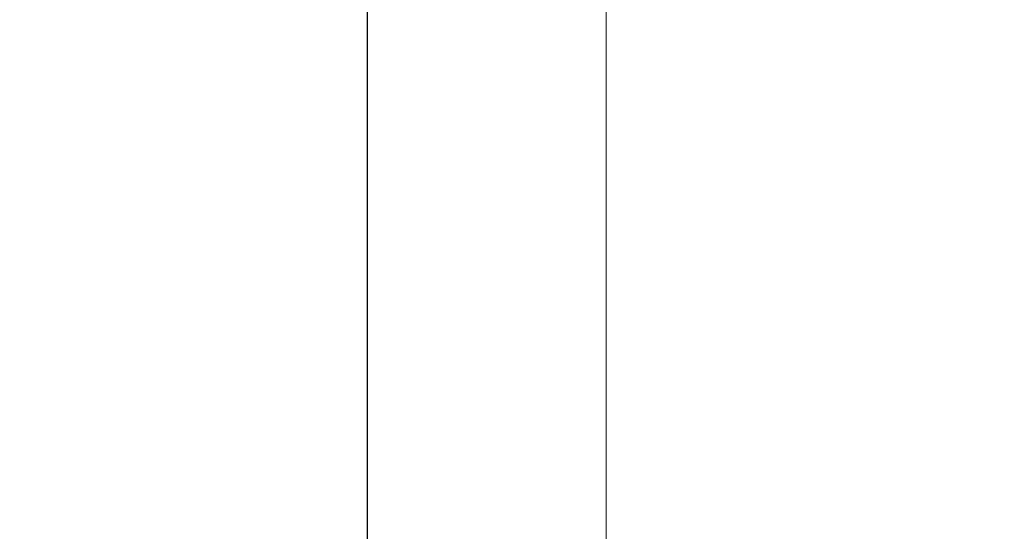
# Model space of a CAD drawing. Units: millimetres. Extents: x -374 to 18911, y 15 to 4713.
# Drawn here: x 7394 to 7863, y 1497 to 1741 of the extents above; entities that cross this region are included whole.
import ezdxf

# ---------------------------------------------------------------- set-up
doc = ezdxf.new("R2010")
doc.units = ezdxf.units.MM
doc.styles.get("Standard").update_dxf_attribs({"font": 'arial.ttf'})
doc.dimstyles.new('ISO-25', dxfattribs={"dimtxt": 2.5, "dimasz": 2.5, "dimexe": 1.25, "dimexo": 0.625, "dimtad": 1, "dimtxsty": 'Standard', "dimcen": 2.5, "dimadec": 0, "dimazin": 0, "dimtfac": 1, "dimtmove": 0, "dimatfit": 3, "dimfxl": 1, "dimarcsym": 0})

# ---------------------------------------------------------------- blocks, each defined once
blk = doc.blocks.new('*D5')
at = {"color": 0, "lineweight": -2, "transparency": 16777216}
for p, q in [((7084.04, 3906.06), (7022.79, 3906.06)), ((7024.04, 3786.06), (7024.04, 772.39)), ((7084.04, 652.39), (7022.79, 652.39))]:
    blk.add_line(p, q, dxfattribs=at)
at = {"color": 0, "transparency": 16777216}
for points in [[(7004.04, 3786.06), (7044.04, 3786.06), (7024.04, 3906.06)], [(7004.04, 772.39), (7044.04, 772.39), (7024.04, 652.39)]]:
    blk.add_solid(points, dxfattribs=at)
at = {"layer": 'Defpoints', "color": 0, "transparency": 16777216}
for p in [(8318.53, 3906.06), (7024.04, 652.39), (8539.56, 652.39)]:
    blk.add_point(p, dxfattribs=at)
at = {"color": 0, "transparency": 16777216, "insert": (6871.64, 2279.22), "char_height": 220, "attachment_point": 5, "rotation": 90}
blk.add_mtext('325', dxfattribs=at)

msp = doc.modelspace()

# ---------------------------------------------------------------- linework, layer by layer
at = {"color": 0, "linetype": 'Continuous', "lineweight": 0, "extrusion": (0, 1, -2.22045e-16)}
for p, q in [((7673.438, 744.905), (7673.438, 1881.265)), ((7559.438, 738.531), (7559.438, 1878.294)), ((7559.454, 1878.332), (7559.454, 738.572))]:
    msp.add_line(p, q, dxfattribs=at)

# ---------------------------------------------------------------- dimensions: what is measured, and where the dimension line sits
dim = msp.add_linear_dim(base=(7024.042, 652.388), p1=(8318.53, 3906.061), p2=(8539.563, 652.388), angle=90, text='325', dimstyle='ISO-25', override={"dimtxt": 220, "dimasz": 120, "dimgap": 40, "dimtad": 2, "dimfxl": 60, "dimfxlon": 1})
dim.commit()
dim.dimension.update_dxf_attribs({"geometry": '*D5', "text_midpoint": (6871.641, 2279.225)})

doc.saveas('drawing.dxf')
